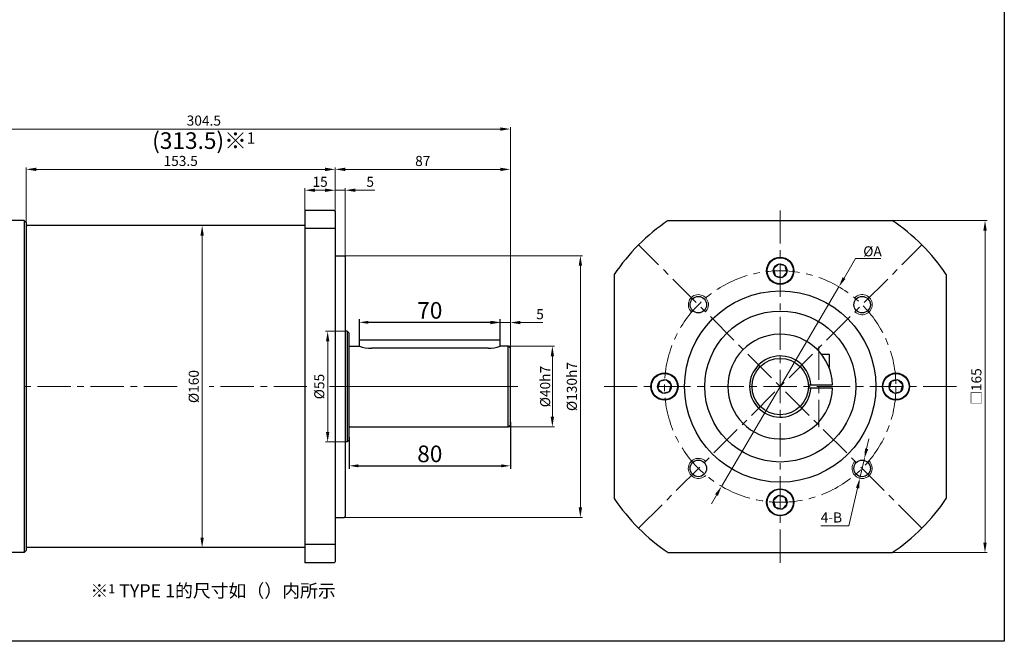
# Model space of a CAD drawing. Units: millimetres. Extents: x 11044 to 23375, y -5674 to -4020.
# Drawn here: x 17297 to 17786, y -5554 to -5245 of the extents above; entities that cross this region are included whole.
import ezdxf

# ---------------------------------------------------------------- set-up
doc = ezdxf.new("R2010")
doc.units = ezdxf.units.MM
doc.header["$LTSCALE"] = 6.5
doc.header["$PDMODE"] = 3
doc.linetypes.add('CENTER', pattern=[50.8, 31.75, -6.35, 6.35, -6.35])
doc.layers.get('0').update_dxf_attribs({"lineweight": 30})
doc.layers.add('3', color=3, linetype='CENTER', lineweight=13)
doc.layers.add('border', color=7, linetype='Continuous', lineweight=13)
doc.styles.add('hz', font='txt')
doc.styles.add('样式 1', font='txt')
doc.dimstyles.new('ISO-25$0', dxfattribs={"dimtxt": 3.5, "dimasz": 1, "dimexe": 0.5, "dimexo": 0, "dimtad": 1, "dimdec": 3, "dimdsep": 46, "dimtxsty": 'hz', "dimcen": 2.5, "dimclrd": 1, "dimclre": 1, "dimclrt": 3, "dimadec": 0, "dimazin": 0, "dimtfac": 1, "dimtdec": 3, "dimtmove": 0, "dimatfit": 3, "dimfxl": 1, "dimarcsym": 0})
doc.dimstyles.new('ISO-25$3', dxfattribs={"dimtxt": 1, "dimasz": 1, "dimexe": 0.8, "dimexo": 0.625, "dimtad": 1, "dimtoh": 1, "dimdec": 3, "dimdsep": 46, "dimtxsty": 'Standard', "dimcen": 2, "dimclrd": 1, "dimclre": 1, "dimclrt": 3, "dimadec": 0, "dimazin": 0, "dimtfac": 1, "dimtdec": 3, "dimtmove": 0, "dimatfit": 3, "dimfxl": 1, "dimlwd": -1, "dimlwe": -1, "dimarcsym": 0})

# ---------------------------------------------------------------- blocks, each defined once
blk = doc.blocks.new('*D771')
at = {"layer": 'border', "color": 1, "linetype": 'Continuous'}
for p, q in [((17453.84, -5357.91), (17453.84, -5318.39)), ((17535.84, -5319.39), (17458.84, -5319.39)), ((17540.84, -5418.52), (17540.84, -5318.39))]:
    blk.add_line(p, q, dxfattribs=at)
at = {"layer": 'border', "color": 1, "ltscale": 0.3}
for points in [[(17458.84, -5318.56), (17458.84, -5320.23), (17453.84, -5319.39)], [(17535.84, -5320.23), (17535.84, -5318.56), (17540.84, -5319.39)]]:
    blk.add_solid(points, dxfattribs=at)
at = {"layer": 'Defpoints', "color": 0}
for p in [(17453.84, -5319.39), (17453.84, -5357.91), (17540.84, -5418.52)]:
    blk.add_point(p, dxfattribs=at)
at = {"layer": 'border', "color": 3, "ltscale": 0.3, "insert": (17497.34, -5315.87), "char_height": 5, "attachment_point": 5, "style": '样式 1'}
blk.add_mtext('87', dxfattribs=at)
blk = doc.blocks.new('*D772')
at = {"layer": 'border', "color": 1, "linetype": 'Continuous'}
for p, q in [((17380, -5347.25), (17388.74, -5347.25)), ((17387.74, -5352.25), (17387.74, -5502.25)), ((17380, -5507.25), (17388.74, -5507.25))]:
    blk.add_line(p, q, dxfattribs=at)
at = {"layer": 'border', "color": 1, "ltscale": 0.3}
for points in [[(17388.57, -5352.25), (17386.91, -5352.25), (17387.74, -5347.25)], [(17386.91, -5502.25), (17388.57, -5502.25), (17387.74, -5507.25)]]:
    blk.add_solid(points, dxfattribs=at)
at = {"layer": 'Defpoints', "color": 0}
for p in [(17380, -5347.25), (17380, -5507.25), (17387.74, -5507.25)]:
    blk.add_point(p, dxfattribs=at)
at = {"layer": 'border', "color": 3, "ltscale": 0.3, "insert": (17384.21, -5427.25), "char_height": 5, "attachment_point": 5, "rotation": 90, "style": '样式 1'}
blk.add_mtext('%%c160', dxfattribs=at)
blk = doc.blocks.new('*D775')
at = {"layer": 'border', "color": 1, "linetype": 'Continuous'}
for p, q in [((17300.34, -5353), (17300.34, -5318.39)), ((17305.34, -5319.39), (17448.84, -5319.39)), ((17453.84, -5355), (17453.84, -5318.39))]:
    blk.add_line(p, q, dxfattribs=at)
at = {"layer": 'border', "color": 1, "ltscale": 0.3}
for points in [[(17305.34, -5318.56), (17305.34, -5320.23), (17300.34, -5319.39)], [(17448.84, -5320.23), (17448.84, -5318.56), (17453.84, -5319.39)]]:
    blk.add_solid(points, dxfattribs=at)
at = {"layer": 'Defpoints', "color": 0}
for p in [(17453.84, -5319.39), (17300.34, -5353), (17453.84, -5355)]:
    blk.add_point(p, dxfattribs=at)
at = {"layer": 'border', "color": 3, "ltscale": 0.3, "insert": (17377.09, -5315.85), "char_height": 5, "attachment_point": 5, "style": '样式 1'}
blk.add_mtext('153.5', dxfattribs=at)
blk = doc.blocks.new('*D386')
at = {"layer": 'border', "color": 1, "linetype": 'Continuous'}
for p, q in [((17457.02, -5362.25), (17576.62, -5362.25)), ((17575.62, -5367.25), (17575.62, -5487.25)), ((17457.71, -5492.25), (17576.62, -5492.25))]:
    blk.add_line(p, q, dxfattribs=at)
at = {"layer": 'border', "color": 1, "ltscale": 0.3}
for points in [[(17576.45, -5367.25), (17574.79, -5367.25), (17575.62, -5362.25)], [(17574.79, -5487.25), (17576.45, -5487.25), (17575.62, -5492.25)]]:
    blk.add_solid(points, dxfattribs=at)
at = {"layer": 'Defpoints', "color": 0}
for p in [(17457.02, -5362.25), (17457.71, -5492.25), (17575.62, -5492.25)]:
    blk.add_point(p, dxfattribs=at)
at = {"layer": 'border', "color": 3, "ltscale": 0.3, "insert": (17572.04, -5427.25), "char_height": 5, "attachment_point": 5, "rotation": 90, "style": '样式 1'}
blk.add_mtext('%%C130h7', dxfattribs=at)
blk = doc.blocks.new('*D776')
at = {"layer": 'border', "color": 1, "linetype": 'Continuous'}
for p, q in [((17537.84, -5407.25), (17562.71, -5407.25)), ((17561.71, -5412.25), (17561.71, -5442.25)), ((17534.85, -5447.25), (17562.71, -5447.25))]:
    blk.add_line(p, q, dxfattribs=at)
at = {"layer": 'border', "color": 1, "ltscale": 0.3}
for points in [[(17562.55, -5412.25), (17560.88, -5412.25), (17561.71, -5407.25)], [(17560.88, -5442.25), (17562.55, -5442.25), (17561.71, -5447.25)]]:
    blk.add_solid(points, dxfattribs=at)
at = {"layer": 'Defpoints', "color": 0}
for p in [(17537.84, -5407.25), (17534.85, -5447.25), (17561.71, -5447.25)]:
    blk.add_point(p, dxfattribs=at)
at = {"layer": 'border', "color": 3, "ltscale": 0.3, "insert": (17558.13, -5427.25), "char_height": 5, "attachment_point": 5, "rotation": 90, "style": '样式 1'}
blk.add_mtext('{\\fISOCPEUR|b0|i0|c0|p34;%%C}40h7', dxfattribs=at)
blk = doc.blocks.new('*D777')
at = {"layer": 'border', "color": 1, "linetype": 'Continuous'}
for p, q in [((17530.84, -5395.48), (17525.84, -5395.48)), ((17535.84, -5405.75), (17535.84, -5394.48)), ((17540.84, -5395.48), (17535.84, -5395.48)), ((17540.84, -5410.35), (17540.84, -5394.48)), ((17553.2, -5395.48), (17545.84, -5395.48)), ((17556.97, -5395.48), (17553.2, -5395.48))]:
    blk.add_line(p, q, dxfattribs=at)
at = {"layer": 'border', "color": 1, "ltscale": 0.3}
for points in [[(17530.84, -5396.31), (17530.84, -5394.64), (17535.84, -5395.48)], [(17545.84, -5394.64), (17545.84, -5396.31), (17540.84, -5395.48)]]:
    blk.add_solid(points, dxfattribs=at)
at = {"layer": 'Defpoints', "color": 0}
for p in [(17535.84, -5395.48), (17535.84, -5405.75), (17540.84, -5410.35)]:
    blk.add_point(p, dxfattribs=at)
at = {"layer": 'border', "color": 3, "ltscale": 0.3, "insert": (17555.59, -5391.95), "char_height": 5, "attachment_point": 5, "style": '样式 1'}
blk.add_mtext('5', dxfattribs=at)
blk = doc.blocks.new('*D778')
at = {"layer": 'border', "color": 1, "linetype": 'Continuous'}
for p, q in [((17459.34, -5399.75), (17449.1, -5399.75)), ((17450.1, -5404.75), (17450.1, -5449.75)), ((17459.34, -5454.75), (17449.1, -5454.75))]:
    blk.add_line(p, q, dxfattribs=at)
at = {"layer": 'border', "color": 1, "ltscale": 0.3}
for points in [[(17450.93, -5404.75), (17449.27, -5404.75), (17450.1, -5399.75)], [(17449.27, -5449.75), (17450.93, -5449.75), (17450.1, -5454.75)]]:
    blk.add_solid(points, dxfattribs=at)
at = {"layer": 'Defpoints', "color": 0}
for p in [(17459.34, -5399.75), (17450.1, -5454.75), (17459.34, -5454.75)]:
    blk.add_point(p, dxfattribs=at)
at = {"layer": 'border', "color": 3, "ltscale": 0.3, "insert": (17446.57, -5427.25), "char_height": 5, "attachment_point": 5, "rotation": 90, "style": '样式 1'}
blk.add_mtext('%%c55', dxfattribs=at)
blk = doc.blocks.new('*D779')
at = {"layer": 'border', "color": 1, "linetype": 'Continuous', "lineweight": -2, "ltscale": 0.3}
for p, q in [((17465.84, -5404.25), (17465.84, -5393.86)), ((17535.84, -5404.25), (17535.84, -5393.86)), ((17531.34, -5395.36), (17470.34, -5395.36))]:
    blk.add_line(p, q, dxfattribs=at)
at = {"layer": 'border', "color": 1, "linetype": 'Continuous', "ltscale": 0.3}
for points in [[(17470.34, -5394.61), (17470.34, -5396.11), (17465.84, -5395.36)], [(17531.34, -5394.61), (17531.34, -5396.11), (17535.84, -5395.36)]]:
    blk.add_solid(points, dxfattribs=at)
at = {"layer": 'Defpoints', "color": 0, "linetype": 'Continuous', "ltscale": 0.3}
for p in [(17465.84, -5395.36), (17465.84, -5404.25), (17535.84, -5404.25)]:
    blk.add_point(p, dxfattribs=at)
at = {"layer": 'border', "color": 3, "linetype": 'Continuous', "ltscale": 0.3, "insert": (17500.84, -5390.49), "char_height": 8.25, "attachment_point": 5, "style": '样式 1'}
blk.add_mtext('70', dxfattribs=at)
blk = doc.blocks.new('*D780')
at = {"layer": 'border', "color": 1, "linetype": 'Continuous', "lineweight": -2, "ltscale": 0.3}
for p, q in [((17540.84, -5444.95), (17540.84, -5468.13)), ((17460.84, -5452.35), (17460.84, -5468.13)), ((17465.34, -5466.63), (17536.34, -5466.63))]:
    blk.add_line(p, q, dxfattribs=at)
at = {"layer": 'border', "color": 1, "linetype": 'Continuous', "ltscale": 0.3}
for points in [[(17465.34, -5465.88), (17465.34, -5467.38), (17460.84, -5466.63)], [(17536.34, -5465.88), (17536.34, -5467.38), (17540.84, -5466.63)]]:
    blk.add_solid(points, dxfattribs=at)
at = {"layer": 'Defpoints', "color": 0, "linetype": 'Continuous', "ltscale": 0.3}
for p in [(17540.84, -5444.95), (17460.84, -5452.35), (17540.84, -5466.63)]:
    blk.add_point(p, dxfattribs=at)
at = {"layer": 'border', "color": 3, "linetype": 'Continuous', "ltscale": 0.3, "insert": (17500.84, -5461.75), "char_height": 8.25, "attachment_point": 5, "style": '样式 1'}
blk.add_mtext('80', dxfattribs=at)
blk = doc.blocks.new('*D387')
at = {"layer": 'border', "color": 1, "linetype": 'Continuous'}
for p, q in [((17712.34, -5363.59), (17706.58, -5373.38)), ((17724.89, -5363.59), (17712.34, -5363.59)), ((17645.75, -5476.81), (17704.05, -5377.69)), ((17643.21, -5481.12), (17640.68, -5485.43))]:
    blk.add_line(p, q, dxfattribs=at)
at = {"layer": 'border', "color": 1, "ltscale": 0.3}
for points in [[(17705.86, -5372.96), (17707.3, -5373.8), (17704.05, -5377.69)], [(17643.93, -5481.55), (17642.49, -5480.7), (17645.75, -5476.81)]]:
    blk.add_solid(points, dxfattribs=at)
at = {"layer": 'Defpoints', "color": 0}
for p in [(17704.05, -5377.69), (17645.75, -5476.81)]:
    blk.add_point(p, dxfattribs=at)
at = {"layer": 'border', "color": 3, "ltscale": 0.3, "insert": (17720.73, -5360.09), "char_height": 5, "attachment_point": 5, "style": '样式 1'}
blk.add_mtext('{\\fGulim|b0|i0|c129|p34;%%CA}', dxfattribs=at)
blk = doc.blocks.new('*D781')
at = {"layer": 'border', "color": 1, "linetype": 'Continuous'}
for p, q in [((17717.81, -5458.17), (17718.94, -5453.3)), ((17716.68, -5463.04), (17714.43, -5472.78)), ((17708.96, -5496.42), (17713.3, -5477.65)), ((17695.07, -5496.42), (17708.96, -5496.42))]:
    blk.add_line(p, q, dxfattribs=at)
at = {"layer": 'border', "color": 1, "ltscale": 0.3}
for points in [[(17717, -5457.98), (17718.62, -5458.36), (17716.68, -5463.04)], [(17714.11, -5477.84), (17712.49, -5477.47), (17714.43, -5472.78)]]:
    blk.add_solid(points, dxfattribs=at)
at = {"layer": 'Defpoints', "color": 0}
for p in [(17716.68, -5463.04), (17714.43, -5472.78)]:
    blk.add_point(p, dxfattribs=at)
at = {"layer": 'border', "color": 3, "ltscale": 0.3, "insert": (17700.3, -5492.92), "char_height": 5, "attachment_point": 5, "style": '样式 1'}
blk.add_mtext('4-B', dxfattribs=at)
blk = doc.blocks.new('*D388')
at = {"layer": 'border', "color": 1, "linetype": 'Continuous'}
for p, q in [((17723.48, -5344.75), (17777.61, -5344.75)), ((17776.61, -5349.75), (17776.61, -5504.75)), ((17724.44, -5509.75), (17777.61, -5509.75))]:
    blk.add_line(p, q, dxfattribs=at)
at = {"layer": 'border', "color": 1, "ltscale": 0.3}
for points in [[(17777.44, -5349.75), (17775.78, -5349.75), (17776.61, -5344.75)], [(17775.78, -5504.75), (17777.44, -5504.75), (17776.61, -5509.75)]]:
    blk.add_solid(points, dxfattribs=at)
at = {"layer": 'Defpoints', "color": 0}
for p in [(17723.48, -5344.75), (17724.44, -5509.75), (17776.61, -5509.75)]:
    blk.add_point(p, dxfattribs=at)
at = {"layer": 'border', "color": 3, "ltscale": 0.3, "insert": (17772.97, -5427.25), "char_height": 5, "attachment_point": 5, "rotation": 90, "style": '样式 1'}
blk.add_mtext('□165', dxfattribs=at)
blk = doc.blocks.new('*D462')
at = {"layer": 'border', "color": 1, "linetype": 'Continuous'}
for p, q in [((17236.34, -5347.21), (17236.34, -5298.36)), ((17241.34, -5299.36), (17535.84, -5299.36)), ((17540.84, -5346.18), (17540.84, -5298.36))]:
    blk.add_line(p, q, dxfattribs=at)
at = {"layer": 'border', "color": 1, "ltscale": 0.3}
for points in [[(17241.34, -5298.52), (17241.34, -5300.19), (17236.34, -5299.36)], [(17535.84, -5300.19), (17535.84, -5298.52), (17540.84, -5299.36)]]:
    blk.add_solid(points, dxfattribs=at)
at = {"layer": 'Defpoints', "color": 0}
for p in [(17540.84, -5299.36), (17236.34, -5347.21), (17540.84, -5346.18)]:
    blk.add_point(p, dxfattribs=at)
at = {"layer": 'border', "color": 3, "ltscale": 0.3, "insert": (17388.59, -5295.81), "char_height": 5, "attachment_point": 5, "style": '样式 1'}
blk.add_mtext('304.5', dxfattribs=at)
blk = doc.blocks.new('*D1629')
at = {"layer": 'border', "color": 1, "linetype": 'Continuous'}
for p, q in [((17438.84, -5363.48), (17438.84, -5328.75)), ((17448.84, -5329.75), (17443.84, -5329.75)), ((17453.84, -5341.4), (17453.84, -5328.75))]:
    blk.add_line(p, q, dxfattribs=at)
at = {"layer": 'border', "color": 1, "ltscale": 0.3}
for points in [[(17443.84, -5328.92), (17443.84, -5330.58), (17438.84, -5329.75)], [(17448.84, -5330.58), (17448.84, -5328.92), (17453.84, -5329.75)]]:
    blk.add_solid(points, dxfattribs=at)
at = {"layer": 'Defpoints', "color": 0}
for p in [(17438.84, -5329.75), (17453.84, -5341.4), (17438.84, -5363.48)]:
    blk.add_point(p, dxfattribs=at)
at = {"layer": 'border', "color": 3, "ltscale": 0.3, "insert": (17446.34, -5326.22), "char_height": 5, "attachment_point": 5, "style": '样式 1'}
blk.add_mtext('15', dxfattribs=at)
blk = doc.blocks.new('*D1630')
at = {"layer": 'border', "color": 1, "linetype": 'Continuous'}
for p, q in [((17448.84, -5329.75), (17443.84, -5329.75)), ((17453.84, -5357.91), (17453.84, -5328.75)), ((17453.84, -5329.75), (17458.84, -5329.75)), ((17458.84, -5364.94), (17458.84, -5328.75)), ((17463.84, -5329.75), (17473.61, -5329.75))]:
    blk.add_line(p, q, dxfattribs=at)
at = {"layer": 'border', "color": 1, "ltscale": 0.3}
for points in [[(17448.84, -5330.58), (17448.84, -5328.92), (17453.84, -5329.75)], [(17463.84, -5328.92), (17463.84, -5330.58), (17458.84, -5329.75)]]:
    blk.add_solid(points, dxfattribs=at)
at = {"layer": 'Defpoints', "color": 0}
for p in [(17458.84, -5329.75), (17453.84, -5357.91), (17458.84, -5364.94)]:
    blk.add_point(p, dxfattribs=at)
at = {"layer": 'border', "color": 3, "ltscale": 0.3, "insert": (17471.22, -5326.22), "char_height": 5, "attachment_point": 5, "style": '样式 1'}
blk.add_mtext('5', dxfattribs=at)

msp = doc.modelspace()

# ---------------------------------------------------------------- linework, layer by layer
at = {"ltscale": 0.3}
for p, q in [((17438.8354, -5339.7515), (17438.8354, -5514.7515)), ((17453.3354, -5339.7515), (17438.8354, -5339.7515)), ((17453.8354, -5340.2515), (17453.3354, -5339.7515)), ((17453.8354, -5340.2515), (17453.8354, -5514.2515)), ((17299.3354, -5344.7515), (17267.3354, -5344.7515)), ((17299.3354, -5344.7515), (17299.3354, -5509.7515)), ((17300.3354, -5345.7515), (17299.3354, -5344.7515)), ((17300.3354, -5345.7515), (17300.3354, -5508.7515)), ((17300.3354, -5345.7515), (17300.3354, -5360.2515)), ((17300.3354, -5347.7515), (17300.8354, -5347.2515)), ((17300.3354, -5347.7515), (17300.3354, -5506.7515)), ((17438.8354, -5347.2515), (17300.8354, -5347.2515)), ((17453.8354, -5348.8295), (17438.8354, -5348.8295)), ((17453.8354, -5362.2515), (17458.3354, -5362.2515)), ((17458.3354, -5362.2515), (17458.8354, -5362.7515)), ((17458.8354, -5362.7515), (17458.8354, -5491.7515)), ((17458.8354, -5362.7515), (17458.8354, -5491.7515)), ((17458.8354, -5362.7515), (17458.8354, -5491.7515)), ((17459.8354, -5399.7515), (17458.8354, -5399.7515)), ((17459.8354, -5399.7515), (17459.8354, -5454.7515)), ((17460.8354, -5400.7515), (17459.8354, -5399.7515)), ((17460.8354, -5453.7515), (17460.8354, -5400.7515)), ((17461.1354, -5407.2515), (17465.8354, -5407.2515)), ((17465.8354, -5407.2515), (17465.8354, -5404.2515)), ((17535.8354, -5404.2515), (17465.8354, -5404.2515)), ((17529.8354, -5408.1727), (17471.8354, -5408.1727)), ((17535.8354, -5407.2515), (17535.8354, -5404.2515)), ((17539.8354, -5407.2515), (17535.8354, -5407.2515)), ((17539.8354, -5447.2515), (17539.8354, -5407.2515)), ((17540.8354, -5408.2515), (17539.8354, -5407.2515)), ((17540.8354, -5446.2515), (17540.8354, -5408.2515)), ((17461.1354, -5447.2515), (17539.8354, -5447.2515)), ((17539.8354, -5447.2515), (17540.8354, -5446.2515)), ((17458.8354, -5454.6265), (17458.8354, -5491.7515)), ((17458.8354, -5454.6265), (17458.8354, -5491.7515)), ((17459.8354, -5454.7515), (17458.8354, -5454.7515)), ((17459.8354, -5454.7515), (17460.8354, -5453.7515)), ((17453.8354, -5492.2515), (17458.3354, -5492.2515)), ((17458.8354, -5491.7515), (17458.3354, -5492.2515)), ((17300.3354, -5506.7515), (17300.8354, -5507.2515)), ((17453.8354, -5505.6734), (17438.8354, -5505.6734)), ((17300.3354, -5508.7515), (17299.3354, -5509.7515)), ((17438.8354, -5507.2515), (17300.8354, -5507.2515)), ((17453.3354, -5514.7515), (17438.8354, -5514.7515)), ((17453.3354, -5514.7515), (17453.8354, -5514.2515))]:
    msp.add_line(p, q, dxfattribs=at)
for p, q in [((17619.2735, -5344.7515), (17730.521, -5344.7515)), ((17592.3972, -5371.6277), (17592.3972, -5482.8752)), ((17757.3972, -5371.6277), (17757.3972, -5482.8752)), ((17688.8743, -5426.4515), (17700.8849, -5426.4515)), ((17700.8849, -5428.0515), (17688.8743, -5428.0515)), ((17619.2735, -5509.7515), (17730.521, -5509.7515))]:
    msp.add_line(p, q)
at = {"color": 7, "linetype": 'Continuous'}
for p, q in [((17699.2972, -5411.2515), (17695.3911, -5411.2515)), ((17699.2972, -5417.6515), (17699.2972, -5411.2515)), ((17699.06, -5417.6515), (17699.2972, -5417.6515)), ((17299.3354, -5509.7515), (17267.3354, -5509.7515))]:
    msp.add_line(p, q, dxfattribs=at)
at = {"ltscale": 0.3}
for points in [[(16928.9497, -4185.4011), (17786.1955, -4185.4011), (17786.1955, -5553.7766), (16928.9497, -5553.7766)], [(17671.5512, -5368.8549), (17672.4477, -5372.201), (17675.7938, -5373.0975), (17678.2433, -5370.648), (17677.3467, -5367.302), (17674.0006, -5366.4054)], [(17616.5006, -5430.5975), (17619.8467, -5429.701), (17620.7433, -5426.3549), (17618.2938, -5423.9054), (17614.9477, -5424.802), (17614.0512, -5428.148)], [(17733.2938, -5423.9054), (17729.9477, -5424.802), (17729.0512, -5428.148), (17731.5006, -5430.5975), (17734.8467, -5429.701), (17735.7433, -5426.3549)], [(17678.2433, -5485.648), (17677.3467, -5482.302), (17674.0006, -5481.4054), (17671.5512, -5483.8549), (17672.4477, -5487.201), (17675.7938, -5488.0975)]]:
    msp.add_lwpolyline(points, close=True, dxfattribs=at)
for centre, radius in [((17674.8972, -5369.7515), 6.75), ((17674.8972, -5427.2515), 47.5), ((17634.2386, -5386.5928), 4.1), ((17715.5559, -5386.5928), 4.1), ((17674.8972, -5427.2515), 37.5), ((17674.8972, -5427.2515), 14), ((17617.3972, -5427.2515), 6.75), ((17732.3972, -5427.2515), 6.75), ((17634.2386, -5467.9101), 4.1), ((17715.5559, -5467.9101), 4.1), ((17674.8972, -5484.7515), 6.75)]:
    msp.add_circle(centre, radius)
for centre, radius in [((17674.8972, -5369.7515), 6.5), ((17674.8972, -5369.7515), 3.4641), ((17617.3972, -5427.2515), 6.5), ((17617.3972, -5427.2515), 3.4641), ((17732.3972, -5427.2515), 6.5), ((17732.3972, -5427.2515), 3.4641), ((17674.8972, -5484.7515), 6.5), ((17674.8972, -5484.7515), 3.4641)]:
    msp.add_circle(centre, radius, dxfattribs=at)
at = {"color": 7, "linetype": 'Continuous'}
msp.add_circle((17674.8972, -5427.2515), 37.5, dxfattribs=at)
at = {"ltscale": 0.3}
for centre, radius, start, end in [((17674.8972, -5427.2515), 99.5, 123.988917, 146.011083), ((17674.8972, -5427.2515), 99.5, 33.988917, 56.011083), ((17461.1354, -5406.9515), 0.3, 180, 270), ((17471.8354, -5388.1727), 20, 252.542397, 270), ((17529.8354, -5388.1727), 20, 270, 287.457603), ((17461.1354, -5447.5515), 0.3, 90, 180), ((17674.8972, -5427.2515), 99.5, 213.988917, 236.011083), ((17674.8972, -5427.2515), 99.5, 303.988917, 326.011083)]:
    msp.add_arc(centre, radius, start, end, dxfattribs=at)
at = {"color": 7, "linetype": 'Continuous'}
msp.add_arc((17674.8972, -5427.2515), 26, 1.763225, 358.236775, dxfattribs=at)
msp.add_arc((17674.8972, -5427.2515), 15.2, 3.016961, 356.983039)
at = {"layer": '3', "color": 3, "ltscale": 0.08}
for p, q in [((17674.8972, -5339.7515), (17674.8972, -5514.7515)), ((17745.2543, -5497.6086), (17604.5401, -5356.8943)), ((17604.5401, -5497.6086), (17745.2543, -5356.8943)), ((17694.0972, -5407.3971), (17694.0972, -5447.3731)), ((17375.2791, -5427.2515), (17297.5006, -5427.2515)), ((17439.812, -5427.2515), (17391.268, -5427.2515)), ((17587.3972, -5427.2515), (17762.3972, -5427.2515))]:
    msp.add_line(p, q, dxfattribs=at)
msp.add_circle((17674.8972, -5427.2515), 57.5, dxfattribs=at)
at = {"layer": 'border', "color": 7, "linetype": 'Continuous'}
msp.add_line((17544.4903, -5427.2515), (17451.0631, -5427.2515), dxfattribs=at)
at = {"layer": 'border', "color": 1, "linetype": 'Continuous'}
for centre, start, end in [((17634.2386, -5386.5928), 315, 226.580774), ((17715.5559, -5386.5928), 225, 136.580774), ((17634.2386, -5467.9101), 45, 316.580774), ((17715.5559, -5467.9101), 135, 46.580774)]:
    msp.add_arc(centre, 5, start, end, dxfattribs=at)

# ---------------------------------------------------------------- texts
at = {"insert": (17332.2672, -5525.4125), "char_height": 4.500015, "width": 132.600132, "attachment_point": 1}
msp.add_mtext('{\\H1.4444x;※}1{\\H1.4444x; TYPE 1的尺寸如（）内所示}', dxfattribs=at)
at = {"layer": 'border', "color": 7, "linetype": 'Continuous', "insert": (17388.5854, -5305.1064), "char_height": 8.25, "attachment_point": 5, "style": '样式 1'}
msp.add_mtext('(313.5){\\C256;※\\H0.69231x;1}', dxfattribs=at)

# ---------------------------------------------------------------- dimensions: what is measured, and where the dimension line sits
at = {"layer": 'border', "color": 7, "linetype": 'Continuous'}
for base, p1, p2, picture, middle in [((17540.8354, -5299.3567), (17236.3354, -5347.2058), (17540.8354, -5346.1757), '*D462', (17388.5854, -5299.3567)), ((17453.8354, -5319.394), (17540.8354, -5418.5173), (17453.8354, -5357.9144), '*D771', (17497.3354, -5319.394)), ((17535.8354, -5395.4755), (17540.8354, -5410.3526), (17535.8354, -5405.7515), '*D777', (17555.5854, -5395.4755))]:
    dim = msp.add_linear_dim(base=base, p1=p1, p2=p2, dimstyle='ISO-25$0', override={"dimtxt": 5, "dimasz": 5, "dimexe": 1, "dimgap": 1, "dimtoh": 1, "dimtxsty": '样式 1', "dimcen": 2, "dimatfit": 0, "dimlwd": 65535, "dimlwe": 65535}, dxfattribs=at)
    dim.commit()
    dim.dimension.update_dxf_attribs({"geometry": picture, "text_midpoint": middle, "dimtype": 160})
for base, p1, p2, picture, middle in [((17453.8354, -5319.394), (17300.3354, -5353.0015), (17453.8354, -5355.0015), '*D775', (17377.0854, -5315.8512)), ((17438.8354, -5329.7485), (17453.8354, -5341.3965), (17438.8354, -5363.48), '*D1629', (17446.3354, -5326.2199)), ((17458.8354, -5329.7485), (17453.8354, -5357.9144), (17458.8354, -5364.9402), '*D1630', (17471.2211, -5326.2199))]:
    dim = msp.add_linear_dim(base=base, p1=p1, p2=p2, dimstyle='ISO-25$0', override={"dimtxt": 5, "dimasz": 5, "dimexe": 1, "dimgap": 1, "dimtoh": 1, "dimtxsty": '样式 1', "dimcen": 2, "dimatfit": 0, "dimlwd": 65535, "dimlwe": 65535}, dxfattribs=at)
    dim.commit()
    dim.dimension.update_dxf_attribs({"geometry": picture, "text_midpoint": middle})
for base, p1, p2, angle, text, picture, middle in [((17776.6112, -5509.7515), (17723.4769, -5344.7515), (17724.4376, -5509.7515), 270, '□165', '*D388', (17776.6112, -5427.2515)), ((17387.741, -5507.2515), (17380, -5347.2515), (17380, -5507.2515), 90, '%%c<>', '*D772', (17387.741, -5427.2515)), ((17575.6211, -5492.2515), (17457.0237, -5362.2515), (17457.7107, -5492.2515), 90, '%%C<>h7', '*D386', (17575.6211, -5427.2515)), ((17561.7145, -5447.2515), (17537.8354, -5407.2515), (17534.8524, -5447.2515), 90, '{\\fISOCPEUR|b0|i0|c0|p34;%%C}<>h7', '*D776', (17561.7145, -5427.2515))]:
    dim = msp.add_linear_dim(base=base, p1=p1, p2=p2, angle=angle, text=text, dimstyle='ISO-25$0', override={"dimtxt": 5, "dimasz": 5, "dimexe": 1, "dimgap": 1, "dimtoh": 1, "dimtxsty": '样式 1', "dimcen": 2, "dimatfit": 0, "dimlwd": 65535, "dimlwe": 65535}, dxfattribs=at)
    dim.commit()
    dim.dimension.update_dxf_attribs({"geometry": picture, "text_midpoint": middle, "dimtype": 160})
for p1, p2, text, picture, middle in [((17645.7468, -5476.8146), (17704.0476, -5377.6883), '{\\fGulim|b0|i0|c129|p34;%%CA}', '*D387', (17720.7264, -5363.5865)), ((17716.6827, -5463.0387), (17714.429, -5472.7815), '4-B', '*D781', (17700.2964, -5496.4155))]:
    dim = msp.add_diameter_dim_2p(p1=p1, p2=p2, text=text, dimstyle='ISO-25$3', override={"dimtxt": 5, "dimasz": 5, "dimexe": 1, "dimexo": 0, "dimgap": 1, "dimtxsty": '样式 1', "dimatfit": 0}, dxfattribs=at)
    dim.commit()
    dim.dimension.update_dxf_attribs({"geometry": picture, "text_midpoint": middle, "dimtype": 163})
at = {"layer": 'border', "linetype": 'Continuous', "ltscale": 0.3}
dim = msp.add_linear_dim(base=(17465.8354, -5395.3635), p1=(17535.8354, -5404.2515), p2=(17465.8354, -5404.2515), dimstyle='ISO-25$0', override={"dimscale": 1.5, "dimtxt": 5.5, "dimasz": 3, "dimexe": 1, "dimgap": 0.5, "dimtxsty": '样式 1', "dimatfit": 0}, dxfattribs=at)
dim.commit()
dim.dimension.update_dxf_attribs({"geometry": '*D779', "text_midpoint": (17500.8354, -5390.4885)})
at = {"layer": 'border', "color": 7, "linetype": 'Continuous'}
dim = msp.add_linear_dim(base=(17450.0996, -5454.7515), p1=(17459.3354, -5399.7515), p2=(17459.3354, -5454.7515), angle=90, text='%%c<>', dimstyle='ISO-25$0', override={"dimtxt": 5, "dimasz": 5, "dimexe": 1, "dimgap": 1, "dimtoh": 1, "dimtxsty": '样式 1', "dimcen": 2, "dimatfit": 0, "dimlwd": 65535, "dimlwe": 65535}, dxfattribs=at)
dim.commit()
dim.dimension.update_dxf_attribs({"geometry": '*D778', "text_midpoint": (17446.571, -5427.2515)})
at = {"layer": 'border', "linetype": 'Continuous', "ltscale": 0.3}
dim = msp.add_linear_dim(base=(17540.8354, -5466.6281), p1=(17460.8354, -5452.3505), p2=(17540.8354, -5444.9528), dimstyle='ISO-25$0', override={"dimscale": 1.5, "dimtxt": 5.5, "dimasz": 3, "dimexe": 1, "dimgap": 0.5, "dimtxsty": '样式 1', "dimatfit": 0}, dxfattribs=at)
dim.commit()
dim.dimension.update_dxf_attribs({"geometry": '*D780', "text_midpoint": (17500.8354, -5466.6281), "dimtype": 160})

doc.saveas('drawing.dxf')
